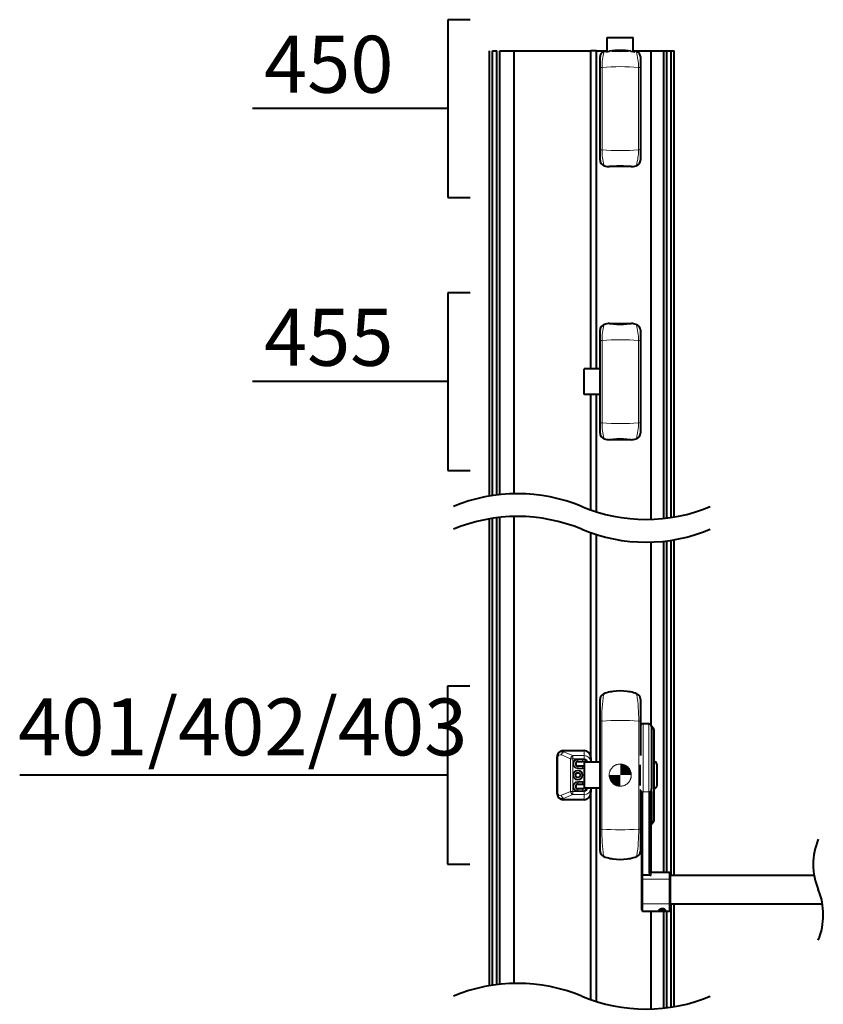
# Paper-space layout 'Modello' of a CAD drawing. Units: millimetres. Extents: x 5 to 2312, y 401 to 3853.
# Drawn here: x 5 to 710, y 2989 to 3853 of the extents above; entities that cross this region are included whole.
import ezdxf

# ---------------------------------------------------------------- set-up
doc = ezdxf.new("R2010")
doc.units = ezdxf.units.MM
doc.header["$LTSCALE"] = 10
doc.linetypes.add('PHANTOM', pattern=[12.7, 6.35, -1.27, 1.27, -1.27, 1.27, -1.27])
doc.layers.get('0').update_dxf_attribs({"lineweight": 40})
for name, color, linetype, lineweight in [('Assi', 7, 'PHANTOM', 20), ('Sottili', 7, 'Continuous', 20), ('Testi', 7, 'Continuous', 40)]:
    doc.layers.add(name, color=color, linetype=linetype, lineweight=lineweight)
doc.styles.add('Antipanic1', font='GOTHICB.TTF', dxfattribs={"width": 0.9, "height": 5})

# ---------------------------------------------------------------- blocks, each defined once
blk = doc.blocks.new('SW_DOWELSYMBOL_0')
at = {"linetype": 'Continuous', "lineweight": 0}
h = blk.add_hatch(color=0, dxfattribs=at)
edge = h.paths.add_edge_path(flags=0)
edge.add_arc((0, 0), 8.1, 0, 90)
edge.add_line((0, 8.1), (0, 0))
edge.add_line((0, 0), (8.1, 0))
h = blk.add_hatch(color=0, dxfattribs=at)
edge = h.paths.add_edge_path(flags=0)
edge.add_arc((0, 0), 8.1, 180, 270)
edge.add_line((0, -8.1), (0, 0))
edge.add_line((0, 0), (-8.1, 0))
at = {"layer": 'Assi', "color": 0}
blk.add_circle((0, 0), 8.1, dxfattribs=at)

psp = doc.layouts.new('Modello')

# ---------------------------------------------------------------- linework, layer by layer
for p, q in [((520.3, 3837.2), (543, 3837.2)), ((520.3, 3824.75), (520.3, 3837.2)), ((543, 3824.75), (543, 3837.2)), ((416.9, 3434.75), (416.9, 3825.56)), ((419.4, 3435.15), (419.4, 3825.56)), ((419.4, 3825.56), (423.4, 3825.56)), ((423.4, 3435.71), (423.4, 3825.56)), ((425.9, 3436), (425.9, 3825.56)), ((425.9, 3825.56), (438.4, 3825.56)), ((438.4, 3825.56), (505.9, 3825.56)), ((438.4, 3436.8), (438.4, 3825.56)), ((510.9, 3825.56), (505.9, 3825.56)), ((505.9, 3546.51), (505.9, 3825.56)), ((510.9, 3546.51), (510.9, 3825.56)), ((510.9, 3825.56), (520.3, 3825.56)), ((513.9, 3810.32), (513.9, 3820.07)), ((517.51, 3824.62), (516.87, 3824.64)), ((518.95, 3825.24), (518.95, 3824.46)), ((518.95, 3824.46), (522.24, 3825.17)), ((541.06, 3825.17), (544.35, 3824.46)), ((543, 3825.56), (558.9, 3825.56)), ((544.35, 3824.46), (544.35, 3825.24)), ((546.44, 3824.64), (545.79, 3824.62)), ((549.4, 3820.07), (549.4, 3810.32)), ((558.9, 3414.35), (558.9, 3825.56)), ((558.9, 3825.56), (569.9, 3825.56)), ((569.9, 3415.12), (569.9, 3825.56)), ((569.9, 3825.56), (572.4, 3825.56)), ((572.4, 3415.41), (572.4, 3825.56)), ((572.4, 3825.56), (576.4, 3825.56)), ((576.4, 3415.96), (576.4, 3825.56)), ((576.4, 3825.56), (578.9, 3825.56)), ((578.9, 3416.36), (578.9, 3825.56)), ((513.9, 3739.19), (513.9, 3810.32)), ((549.4, 3810.32), (549.4, 3739.19)), ((513.9, 3729.44), (513.9, 3739.19)), ((549.4, 3739.19), (549.4, 3729.44)), ((516.87, 3724.88), (517.51, 3724.89)), ((545.79, 3724.89), (546.44, 3724.88)), ((541.21, 3723.81), (522.1, 3723.81)), ((522.1, 3586.11), (541.21, 3586.11)), ((513.9, 3570.72), (513.9, 3580.47)), ((517.51, 3585.02), (516.87, 3585.04)), ((546.44, 3585.04), (545.79, 3585.02)), ((549.4, 3580.47), (549.4, 3570.72)), ((513.9, 3499.59), (513.9, 3570.72)), ((549.4, 3570.72), (549.4, 3499.59)), ((500.11, 3523.81), (500.11, 3546.51)), ((513.9, 3546.51), (500.11, 3546.51)), ((513.9, 3523.81), (500.11, 3523.81)), ((505.9, 3422.49), (505.9, 3523.81)), ((510.9, 3420.85), (510.9, 3523.81)), ((513.9, 3489.84), (513.9, 3499.59)), ((549.4, 3499.59), (549.4, 3489.84)), ((516.87, 3485.28), (517.51, 3485.29)), ((541.21, 3484.21), (522.1, 3484.21)), ((545.79, 3485.29), (546.44, 3485.28)), ((416.9, 3005), (416.9, 3414.75)), ((419.4, 3005.4), (419.4, 3415.15)), ((423.4, 3005.95), (423.4, 3415.71)), ((425.9, 3006.24), (425.9, 3416)), ((438.4, 3007.05), (438.4, 3416.8)), ((505.9, 3204.89), (505.9, 3402.49)), ((510.9, 3201.19), (510.9, 3400.85)), ((576.4, 3101.85), (576.4, 3395.96)), ((578.9, 3101.85), (578.9, 3396.36)), ((558.9, 3233.43), (558.9, 3394.35)), ((569.9, 3104.35), (569.9, 3395.12)), ((572.4, 3104.35), (572.4, 3395.41)), ((517.07, 3260.74), (516.49, 3260.91)), ((546.81, 3260.91), (546.23, 3260.74)), ((513.9, 3236.83), (513.9, 3256.53)), ((549.4, 3256.53), (549.4, 3236.83)), ((513.9, 3142.84), (513.9, 3236.83)), ((549.4, 3236.83), (549.4, 3207.01)), ((556.65, 3234.84), (551.65, 3234.84)), ((559.15, 3232.34), (559.15, 3177.79)), ((561.15, 3229.89), (561.15, 3149.79)), ((481.9, 3211.52), (499.9, 3211.52)), ((476.12, 3205.42), (476.12, 3174.25)), ((494.46, 3201.94), (498.46, 3201.94)), ((498.46, 3197.74), (494.46, 3197.74)), ((500.18, 3178.49), (500.18, 3201.19)), ((513.9, 3201.19), (500.18, 3201.19)), ((505.9, 3204.89), (505.9, 3201.19)), ((549.15, 3180.88), (549.15, 3198.8)), ((563.65, 3199.34), (563.65, 3180.34)), ((494.46, 3181.94), (498.46, 3181.94)), ((498.46, 3177.74), (494.46, 3177.74)), ((513.9, 3178.49), (500.18, 3178.49)), ((505.9, 3178.49), (505.9, 3174.78)), ((505.9, 2992.74), (505.9, 3174.78)), ((510.9, 2991.09), (510.9, 3178.49)), ((549.4, 3176.39), (549.4, 3142.84)), ((550.45, 3101.32), (550.45, 3174.99)), ((557.65, 3174.87), (557.65, 3104.19)), ((558.85, 3176.28), (558.85, 3163.79)), ((559.15, 3175.55), (559.15, 3149.6)), ((499.9, 3168.16), (481.9, 3168.16)), ((549.4, 3169.39), (550.45, 3169.39)), ((557.65, 3163.39), (558.45, 3163.39)), ((550.45, 3161.84), (549.15, 3161.84)), ((550.45, 3160.63), (549.65, 3160.63)), ((558.65, 3149.39), (558.65, 3149.39)), ((558.9, 3104.35), (558.9, 3146.25)), ((559.15, 3149.29), (559.15, 3147.34)), ((513.9, 3123.14), (513.9, 3142.84)), ((549.4, 3142.84), (549.4, 3123.14)), ((516.49, 3118.77), (517.07, 3118.93)), ((546.23, 3118.93), (546.81, 3118.77)), ((557.83, 3102.01), (551.45, 3102.01)), ((574.45, 3104.35), (558.65, 3104.35)), ((575.45, 3103.35), (575.45, 3097.83)), ((550.45, 3097.83), (550.45, 3101.32)), ((550.45, 3077.24), (550.45, 3097.83)), ((701.84, 3101.85), (575.45, 3101.85)), ((575.45, 3097.83), (575.45, 3077.24)), ((550.45, 3071.5), (550.45, 3077.24)), ((575.45, 3077.24), (575.45, 3071.5)), ((575.45, 3076.85), (709.07, 3076.85)), ((576.4, 2986.21), (576.4, 3076.85)), ((578.9, 2986.61), (578.9, 3076.85)), ((551.45, 3070.5), (574.45, 3070.5)), ((558.9, 2984.6), (558.9, 3070.5)), ((569.9, 2985.36), (569.9, 3070.5)), ((572.4, 2985.65), (572.4, 3070.5))]:
    psp.add_line(p, q)
at = {"flags": 128}
for points in [[(545.79, 3824.62), (545.78, 3824.65), (545.7, 3824.9)], [(517.51, 3724.89), (517.52, 3724.86), (517.6, 3724.62)], [(545.79, 3585.02), (545.78, 3585.05), (545.7, 3585.3)], [(517.51, 3485.29), (517.52, 3485.26), (517.6, 3485.02)], [(538.15, 3263.26), (531.65, 3263.77), (525.15, 3263.26)], [(546.23, 3260.74), (546.23, 3260.8), (546.15, 3261.21)], [(476.9, 3208.55), (476.28, 3206.98), (476.12, 3205.42)], [(476.12, 3174.25), (476.54, 3171.86), (476.9, 3171.12)], [(559.15, 3149.6), (559.12, 3149.54), (559.04, 3149.48), (558.9, 3149.42), (558.74, 3149.39), (558.65, 3149.39)], [(558.65, 3149.39), (558.82, 3149.39), (558.96, 3149.37), (559.07, 3149.35), (559.14, 3149.32), (559.15, 3149.29)], [(517.07, 3118.93), (517.08, 3118.88), (517.15, 3118.46)], [(525.15, 3116.42), (531.65, 3115.9), (538.15, 3116.42)], [(550.45, 3101.32), (550.45, 3101.32), (550.49, 3101.5), (550.62, 3101.71), (550.85, 3101.87), (551.13, 3101.97), (551.45, 3102.01)], [(565.94, 3071.28), (565.85, 3071.53), (565.99, 3071.91), (566.4, 3072.28), (567.05, 3072.61), (567.86, 3072.81), (568.72, 3072.84), (569.55, 3072.71), (570.25, 3072.43), (570.77, 3072.06), (571.03, 3071.67), (571, 3071.33), (570.69, 3071.06), (570.13, 3070.88), (569.38, 3070.77), (568.52, 3070.74), (567.67, 3070.76), (566.91, 3070.85), (566.31, 3071.02), (565.94, 3071.28)]]:
    psp.add_lwpolyline(points, dxfattribs=at)
psp.add_circle((494.46, 3189.84), 2.1)
for centre, radius, start, end in [((518.6, 3820.2), 4.7, 111.25496, 181.61407), ((522.81, 3823.06), 5.52, 160.56011, 163.56823), ((531.51, 3773.29), 53.44, 103.5895, 105.08422), ((531.65, 3752.63), 73.15, 82.6115, 97.3885), ((531.79, 3773.29), 53.44, 74.91578, 76.4105), ((544.71, 3820.2), 4.7, 358.38593, 68.74504), ((518.6, 3729.31), 4.7, 178.38491, 248.74536), ((531.62, 3776.64), 53.88, 254.91807, 257.46262), ((522.1, 3733.81), 10, 257.46005, 269.99837), ((541.21, 3733.81), 10, 270.00163, 282.53995), ((531.68, 3776.64), 53.88, 282.53738, 285.08193), ((540.48, 3726.46), 5.53, 340.5596, 343.56148), ((544.71, 3729.31), 4.7, 291.25464, 1.61509), ((531.68, 3533.05), 54.11, 102.54292, 105.07638), ((522.09, 3576.11), 10, 89.99695, 102.54151), ((541.21, 3576.11), 10, 77.45849, 90.00305), ((531.63, 3533.05), 54.11, 74.92362, 77.45708), ((518.6, 3580.6), 4.7, 111.25622, 181.61351), ((522.77, 3583.47), 5.48, 160.54791, 163.58043), ((544.71, 3580.6), 4.7, 358.38649, 68.74378), ((518.6, 3489.71), 4.7, 178.38523, 248.74503), ((531.68, 3537.26), 54.11, 254.92362, 257.45708), ((522.1, 3494.21), 10, 257.46005, 269.99837), ((541.21, 3494.21), 10, 270.00163, 282.53995), ((531.63, 3537.26), 54.11, 282.54292, 285.07638), ((540.48, 3486.86), 5.53, 340.5596, 343.56148), ((544.71, 3489.71), 4.7, 291.25497, 1.61477), ((441.53, 3290.26), 146.58, 67.38014, 112.61986), ((554.28, 3560.86), 146.58, 247.38014, 292.61986), ((441.53, 3270.26), 146.58, 67.38014, 112.61986), ((554.28, 3540.86), 146.58, 247.38014, 292.61986), ((518.59, 3256.65), 4.69, 116.27392, 181.50278), ((532.01, 3258.43), 15.12, 169.40292, 171.21388), ((531.65, 3222.46), 41.38, 102.48941, 110.51432), ((542.41, 3150.13), 114.43, 98.67655, 99.91932), ((512.04, 3096.09), 169.19, 80.28179, 81.12234), ((531.65, 3222.46), 41.38, 69.48568, 77.51059), ((544.71, 3256.65), 4.69, 358.49722, 63.72608), ((551.65, 3232.34), 2.5, 90.00011, 154.92091), ((556.65, 3232.34), 2.5, 0.00046, 89.99945), ((558.65, 3229.89), 2.5, 0.00114, 78.46201), ((482.02, 3205.62), 5.9, 91.11652, 150.14993), ((499.58, 3205.19), 6.33, 357.3246, 87.04775), ((494.46, 3199.84), 2.1, 90.00025, 269.99975), ((498.46, 3199.84), 2.1, 35.0603, 89.99953), ((498.46, 3199.84), 2.1, 269.99771, 324.94246), ((561.15, 3199.34), 2.5, 0.00037, 89.99956), ((494.46, 3179.84), 2.1, 90.00025, 269.99975), ((498.46, 3179.84), 2.1, 35.0603, 89.99953), ((561.15, 3180.34), 2.5, 270.00044, 359.99963), ((482, 3174.03), 5.87, 209.69078, 269.04277), ((498.46, 3179.84), 2.1, 269.99758, 324.94259), ((499.56, 3174.5), 6.35, 273.0673, 2.56035), ((551.77, 3177.06), 2.48, 187.0922, 267.27628), ((556.36, 3177.38), 2.8, 276.02274, 8.23382), ((558.58, 3175.63), 0.575, 351.83327, 83.08303), ((558.45, 3163.79), 0.4, 270.00253, 0.00093), ((551.65, 3147.34), 2.5, 204.63649, 241.31445), ((556.75, 3149.25), 2.4, 291.99894, 0.82441), ((556.65, 3147.34), 2.5, 293.57895, 359.99887), ((558.65, 3149.79), 2.5, 281.53799, 359.99886), ((758.55, 3111.47), 57.52, 157.38014, 202.61986), ((518.59, 3123.02), 4.69, 178.49722, 243.72608), ((544.71, 3123.02), 4.69, 296.27392, 1.50278), ((531.65, 3157.22), 41.38, 249.48568, 257.51059), ((551.1, 3282.56), 168.16, 260.27921, 261.12492), ((520.88, 3229.62), 114.51, 278.67696, 279.9189), ((531.65, 3157.22), 41.38, 282.48941, 290.51432), ((531.29, 3121.24), 15.12, 349.40292, 351.21388), ((558.65, 3105.35), 1, 180.00067, 270.00019), ((557.93, 3103.63), 1.62, 266.51225, 296.50922), ((574.45, 3103.35), 1, 0.00037, 89.99921), ((652.35, 3067.22), 57.52, 337.38014, 22.61986), ((551.45, 3071.5), 1, 180.00037, 270.00092), ((574.45, 3071.5), 1, 270.00079, 359.99963), ((441.53, 2860.5), 146.58, 67.38014, 112.61986), ((554.28, 3131.1), 146.58, 247.38014, 292.61986)]:
    psp.add_arc(centre, radius, start, end)
at = {"layer": 'Sottili'}
for p, q in [((515.66, 3810.93), (515.66, 3738.58)), ((547.64, 3738.58), (547.64, 3810.93)), ((515.66, 3571.33), (515.66, 3498.98)), ((547.64, 3498.98), (547.64, 3571.33)), ((515.42, 3237.23), (515.42, 3142.44)), ((547.88, 3142.44), (547.88, 3237.23)), ((551.65, 3234.84), (551.65, 3175.26)), ((556.65, 3175.26), (556.65, 3234.84)), ((488.06, 3204.24), (479.94, 3207.52)), ((481.9, 3211.52), (481.9, 3210.24)), ((481.9, 3210.24), (490.02, 3206.96)), ((490.02, 3204.24), (490.02, 3206.96)), ((490.02, 3206.96), (499.9, 3206.96)), ((499.9, 3206.96), (499.9, 3211.52)), ((499.9, 3204.24), (499.9, 3206.96)), ((476.12, 3205.42), (476.94, 3205.42)), ((476.94, 3205.42), (476.94, 3174.25)), ((488.06, 3175.43), (488.06, 3204.24)), ((488.06, 3204.24), (490.02, 3204.24)), ((490.02, 3204.24), (490.02, 3175.43)), ((499.9, 3204.24), (490.02, 3204.24)), ((494.46, 3204.17), (498.46, 3204.17)), ((494.46, 3203.6), (494.46, 3204.17)), ((498.46, 3203.6), (494.46, 3203.6)), ((494.46, 3201.94), (494.46, 3203.6)), ((494.46, 3197.74), (494.46, 3196.07)), ((498.46, 3203.6), (498.46, 3204.17)), ((498.46, 3201.94), (498.46, 3203.6)), ((498.46, 3197.74), (498.46, 3196.07)), ((494.46, 3195.51), (494.46, 3196.07)), ((494.46, 3196.07), (498.46, 3196.07)), ((498.46, 3195.51), (494.46, 3195.51)), ((498.46, 3195.51), (498.46, 3196.07)), ((494.46, 3184.17), (498.46, 3184.17)), ((494.46, 3184.17), (494.46, 3183.6)), ((498.46, 3183.6), (494.46, 3183.6)), ((494.46, 3181.94), (494.46, 3183.6)), ((498.46, 3184.17), (498.46, 3183.6)), ((498.46, 3181.94), (498.46, 3183.6)), ((476.12, 3174.25), (476.94, 3174.25)), ((479.94, 3172.15), (488.06, 3175.43)), ((490.02, 3172.71), (481.9, 3169.43)), ((488.06, 3175.43), (490.02, 3175.43)), ((490.02, 3175.43), (499.9, 3175.43)), ((490.02, 3172.71), (490.02, 3175.43)), ((499.9, 3172.71), (490.02, 3172.71)), ((494.46, 3177.74), (494.46, 3176.07)), ((494.46, 3176.07), (498.46, 3176.07)), ((494.46, 3176.07), (494.46, 3175.51)), ((498.46, 3175.51), (494.46, 3175.51)), ((498.46, 3177.74), (498.46, 3176.07)), ((498.46, 3176.07), (498.46, 3175.51)), ((499.9, 3172.71), (499.9, 3175.43)), ((499.9, 3168.16), (499.9, 3172.71)), ((551.45, 3174.64), (551.45, 3102.01)), ((551.65, 3175.26), (556.65, 3175.26)), ((551.65, 3175.26), (551.65, 3174.63)), ((556.65, 3175.26), (556.65, 3174.63)), ((556.65, 3104.59), (556.65, 3174.63)), ((558.45, 3163.39), (558.45, 3175.55)), ((481.9, 3169.43), (481.9, 3168.16)), ((558.65, 3149.39), (558.65, 3163.45)), ((550.45, 3161.77), (549.15, 3161.77)), ((549.65, 3160.63), (549.65, 3149.35)), ((551.45, 3102.01), (551.45, 3098.44)), ((558.65, 3104.35), (558.65, 3102.17)), ((574.45, 3098.44), (574.45, 3104.35)), ((551.45, 3098.44), (551.45, 3076.76)), ((574.45, 3098.44), (551.45, 3098.44)), ((574.45, 3076.76), (574.45, 3098.44)), ((574.45, 3076.76), (551.45, 3076.76)), ((551.45, 3076.76), (551.45, 3070.5)), ((574.45, 3070.5), (574.45, 3076.76))]:
    psp.add_line(p, q, dxfattribs=at)
at = {"layer": 'Sottili', "flags": 128}
for points in [[(513.9, 3810.32), (514.02, 3810.51), (514.39, 3810.7), (514.97, 3810.85), (515.66, 3810.93)], [(547.64, 3810.93), (548.33, 3810.85), (548.91, 3810.7), (549.28, 3810.51), (549.4, 3810.32)], [(513.9, 3739.19), (514.02, 3739), (514.39, 3738.81), (514.97, 3738.66), (515.66, 3738.58)], [(547.64, 3738.58), (548.33, 3738.66), (548.91, 3738.81), (549.28, 3739), (549.4, 3739.19)], [(513.9, 3570.72), (514.02, 3570.91), (514.39, 3571.1), (514.97, 3571.25), (515.66, 3571.33)], [(547.64, 3571.33), (548.33, 3571.25), (548.91, 3571.1), (549.28, 3570.91), (549.4, 3570.72)], [(513.9, 3499.59), (514.02, 3499.4), (514.39, 3499.21), (514.97, 3499.06), (515.66, 3498.98)], [(547.64, 3498.98), (548.33, 3499.06), (548.91, 3499.21), (549.28, 3499.4), (549.4, 3499.59)], [(498.46, 3196.07), (499.62, 3196.26), (500.18, 3196.49)], [(500.18, 3195.86), (499.68, 3195.68), (498.46, 3195.51)], [(498.46, 3184.17), (499.68, 3183.99), (500.18, 3183.81)], [(500.18, 3183.19), (499.62, 3183.42), (498.46, 3183.6)], [(556.65, 3104.59), (556.85, 3104.59), (557.03, 3104.56), (557.21, 3104.53), (557.36, 3104.48), (557.48, 3104.41), (557.58, 3104.34), (557.63, 3104.27), (557.65, 3104.19)], [(557.65, 3104.19), (557.67, 3103.87), (557.87, 3103.03), (558.13, 3102.52), (558.36, 3102.28), (558.48, 3102.21), (558.55, 3102.19), (558.65, 3102.17)], [(551.45, 3098.44), (551.26, 3098.42), (551.07, 3098.39), (550.9, 3098.33), (550.74, 3098.26), (550.62, 3098.17), (550.53, 3098.06), (550.47, 3097.95), (550.45, 3097.83)], [(574.45, 3098.44), (574.65, 3098.42), (574.83, 3098.39), (575.01, 3098.33), (575.16, 3098.26), (575.28, 3098.17), (575.38, 3098.06), (575.43, 3097.95), (575.45, 3097.83)], [(551.45, 3076.76), (551.26, 3076.77), (551.07, 3076.8), (550.9, 3076.84), (550.74, 3076.9), (550.62, 3076.98), (550.53, 3077.06), (550.47, 3077.15), (550.45, 3077.24)], [(575.45, 3077.24), (575.43, 3077.15), (575.38, 3077.06), (575.28, 3076.98), (575.16, 3076.9), (575.01, 3076.84), (574.83, 3076.8), (574.65, 3076.77), (574.45, 3076.76)]]:
    psp.add_lwpolyline(points, dxfattribs=at)
at = {"layer": 'Sottili'}
for radius in [4.33, 3.77]:
    psp.add_circle((494.46, 3189.84), radius, dxfattribs=at)
for centre, radius, start, end in [((564.6, 3811.29), 48.94, 164.19078, 180.41113), ((531.65, 3917.65), 92.95, 264.19184, 275.80816), ((497.22, 3811.08), 50.43, 359.83036, 15.56725), ((531.65, 3607.96), 203.61, 85.49565, 94.50435), ((531.65, 3941.55), 203.6, 265.4955, 274.5045), ((566.09, 3738.43), 50.42, 179.82994, 195.5676), ((498.7, 3738.23), 48.95, 344.1913, 0.41068), ((531.65, 3638.13), 86.72, 82.22748, 97.77252), ((531.65, 3671.78), 86.7, 262.22648, 277.77352), ((564.6, 3571.69), 48.94, 164.19046, 180.41152), ((497.22, 3571.48), 50.43, 359.83026, 15.56728), ((531.65, 3368.39), 203.58, 85.49498, 94.50502), ((531.65, 3701.95), 203.6, 265.4955, 274.5045), ((566.09, 3498.83), 50.42, 179.82994, 195.5676), ((498.69, 3498.63), 48.95, 344.19156, 0.41042), ((531.65, 3398.53), 86.72, 82.22748, 97.77252), ((671.3, 3238.12), 155.88, 171.65499, 180.32623), ((386.89, 3237.76), 160.99, 359.81254, 8.20741), ((515.17, 3235.09), 2.16, 83.39469, 126.05569), ((531.65, 3010.31), 227.5, 85.90889, 94.09111), ((548.13, 3235.09), 2.16, 53.94585, 96.60432), ((480.74, 3205.44), 4.94, 76.34775, 140.93594), ((479, 3205.67), 2.08, 63.18847, 186.75655), ((483.82, 3206.78), 3.96, 119.07951, 169.23176), ((491.94, 3203.5), 3.96, 119.07873, 169.23334), ((499.89, 3200.95), 6.01, 2.27855, 89.86497), ((494.46, 3199.84), 4.33, 90.00015, 269.99985), ((494.46, 3199.84), 3.77, 90.00019, 269.99981), ((498.46, 3199.84), 4.33, 18.16041, 90.00005), ((498.46, 3199.84), 3.77, 21.00758, 90.00032), ((499.75, 3201.1), 3.15, 1.59378, 87.18506), ((494.46, 3179.84), 4.33, 90.00015, 269.99985), ((494.46, 3179.84), 3.77, 90.00019, 269.99981), ((480.74, 3174.23), 4.94, 219.06406, 283.65225), ((479.01, 3174.02), 2.08, 173.61658, 296.43839), ((483.82, 3172.89), 3.96, 190.76824, 240.92049), ((491.94, 3176.17), 3.96, 190.76666, 240.92127), ((498.46, 3179.84), 3.77, 269.99968, 338.99242), ((498.46, 3179.84), 4.33, 270.00009, 341.83945), ((499.75, 3178.57), 3.14, 272.70493, 358.51623), ((499.89, 3178.73), 6.01, 270.13503, 357.72145), ((551.66, 3177.76), 2.5, 188.63279, 269.88295), ((556.64, 3177.77), 2.51, 270.24181, 0.49222), ((549.64, 3145.76), 3.58, 89.87305, 93.95061), ((551.15, 3148.83), 1.83, 197.39886, 247.67149), ((551.49, 3149.26), 1.84, 177.30639, 235.65622), ((556.79, 3149.28), 1.86, 297.4879, 3.29839), ((515.17, 3144.59), 2.16, 233.94431, 276.60531), ((531.65, 3369.36), 227.5, 265.90889, 274.09111), ((676.41, 3141.92), 160.99, 179.8126, 188.20749), ((391.99, 3141.56), 155.89, 351.65546, 0.32591), ((548.13, 3144.59), 2.16, 263.39568, 306.05415), ((559.84, 3104.48), 3.19, 177.97602, 230.91555)]:
    psp.add_arc(centre, radius, start, end, dxfattribs=at)
at = {"layer": 'Testi'}
for p, q in [((380.25, 3852.78), (380.25, 3696.74)), ((400, 3852.78), (380.25, 3852.78)), ((380.25, 3774.76), (209.01, 3774.76)), ((380.25, 3696.74), (400, 3696.74)), ((380.25, 3613.18), (380.25, 3457.14)), ((400, 3613.18), (380.25, 3613.18)), ((380.25, 3535.16), (209.01, 3535.16)), ((380.25, 3457.14), (400, 3457.14)), ((380, 3267.86), (380, 3111.82)), ((399.75, 3267.86), (380, 3267.86)), ((380, 3189.84), (4.68, 3189.84)), ((380, 3111.82), (399.75, 3111.82))]:
    psp.add_line(p, q, dxfattribs=at)

# ---------------------------------------------------------------- block references
at = {"layer": 'Assi', "xscale": 1.2, "yscale": 1.2, "zscale": 1.2}
psp.add_blockref('SW_DOWELSYMBOL_0', (531.65, 3189.84), dxfattribs=at)

# ---------------------------------------------------------------- texts
at = {"layer": 'Testi', "char_height": 50, "attachment_point": 1, "style": 'Antipanic1'}
for s, insert, width in [('{\\fCentury Gothic|b0|i0|c0|p0;450}', (219.01, 3838.66), 134.9566), ('{\\fCentury Gothic|b0|i0|c0|p0;455}', (219.01, 3599.06), 134.9566), ('{\\fCentury Gothic|b0|i0|c0|p0;401/402/403}', (3.18, 3257.11), 350.5393)]:
    psp.add_mtext(s, dxfattribs=dict(at, insert=insert, width=width))

doc.saveas('drawing.dxf')
